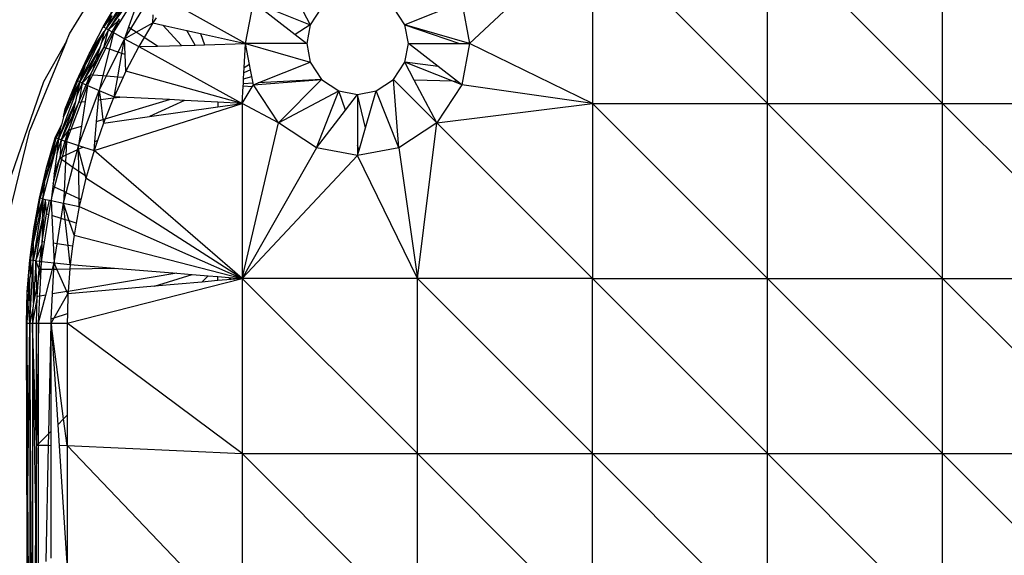
# Model space of a CAD drawing. Extents: x -3874 to 3486, y -4255 to 3949.
# Drawn here: x 1878 to 1925, y 1451 to 1477 of the extents above; entities that cross this region are included whole.
import ezdxf

# ---------------------------------------------------------------- set-up
doc = ezdxf.new("R2010")
doc.units = 0
doc.layers.get('0').update_dxf_attribs({"linetype": 'CONTINUOUS'})

msp = doc.modelspace()

# ---------------------------------------------------------------- linework, layer by layer
for p, q in [((1899.378, 1476.007), (1905.315, 1481.577)), ((1905.315, 1481.577), (1913.773, 1473.119)), ((1905.315, 1481.577), (1905.315, 1473.119)), ((1913.773, 1473.119), (1913.773, 1481.577)), ((1913.773, 1481.577), (1922.231, 1473.119)), ((1922.231, 1473.119), (1922.231, 1481.577)), ((1883.3, 1479.124), (1881.821, 1476.735)), ((1890.713, 1478.751), (1891.682, 1476.912)), ((1882.938, 1478.282), (1881.821, 1476.735)), ((1882.938, 1478.282), (1881.939, 1476.67)), ((1882.506, 1477.054), (1883.271, 1478.29)), ((1881.68, 1476.814), (1882.4, 1478.041)), ((1881.715, 1476.794), (1882.4, 1478.041)), ((1883.388, 1478.163), (1882.91, 1476.792)), ((1883.017, 1476.723), (1883.699, 1477.825)), ((1888.559, 1476.007), (1884.788, 1478.101)), ((1888.559, 1476.007), (1888.939, 1477.998)), ((1888.939, 1477.998), (1891.682, 1476.912)), ((1888.939, 1477.998), (1890.954, 1476.437)), ((1898.998, 1477.998), (1896.255, 1476.912)), ((1898.998, 1477.998), (1899.378, 1476.007)), ((1880.055, 1476.469), (1880.732, 1477.571)), ((1881.715, 1476.794), (1882.094, 1477.351)), ((1882.094, 1477.351), (1881.821, 1476.735)), ((1881.939, 1476.67), (1882.67, 1477.661)), ((1884.072, 1477.004), (1884.09, 1477.4)), ((1892.23, 1477.745), (1891.682, 1476.912)), ((1896.255, 1476.912), (1895.707, 1477.745)), ((1882.415, 1477.113), (1881.939, 1476.67)), ((1882.118, 1476.571), (1882.415, 1477.113)), ((1882.415, 1477.113), (1882.184, 1476.534)), ((1882.184, 1476.534), (1882.506, 1477.054)), ((1882.415, 1477.113), (1882.473, 1477.206)), ((1882.506, 1477.054), (1882.415, 1477.113)), ((1883.277, 1476.555), (1884.072, 1477.004)), ((1884.072, 1477.004), (1883.662, 1476.306)), ((1884.231, 1477.248), (1884.072, 1477.004)), ((1884.072, 1477.004), (1884.554, 1476.897)), ((1884.554, 1476.897), (1885.455, 1475.918)), ((1884.554, 1476.897), (1885.723, 1476.637)), ((1891.682, 1476.912), (1890.954, 1476.437)), ((1891.682, 1476.912), (1891.51, 1476.007)), ((1896.255, 1476.912), (1898.891, 1476.007)), ((1896.427, 1476.007), (1896.255, 1476.912)), ((1899.378, 1476.007), (1896.255, 1476.912)), ((1879.911, 1476.121), (1880.055, 1476.469)), ((1880.549, 1474.151), (1881.723, 1476.589)), ((1881.723, 1476.589), (1880.833, 1475.003)), ((1881.012, 1475.538), (1881.68, 1476.814)), ((1881.324, 1475.999), (1881.723, 1476.589)), ((1881.939, 1476.67), (1881.602, 1476.059)), ((1881.723, 1476.589), (1881.602, 1476.059)), ((1881.68, 1476.814), (1881.715, 1476.794)), ((1881.706, 1475.822), (1881.939, 1476.67)), ((1881.706, 1475.822), (1882.118, 1476.571)), ((1881.821, 1476.735), (1881.715, 1476.794)), ((1881.821, 1476.735), (1881.723, 1476.589)), ((1881.815, 1475.786), (1882.184, 1476.534)), ((1881.939, 1476.67), (1881.821, 1476.735)), ((1881.939, 1476.67), (1882.118, 1476.571)), ((1882.184, 1476.534), (1881.983, 1475.731)), ((1882.118, 1476.571), (1882.184, 1476.534)), ((1882.184, 1476.534), (1882.717, 1476.239)), ((1882.91, 1476.792), (1882.717, 1476.239)), ((1882.717, 1476.239), (1883.017, 1476.723)), ((1882.717, 1476.239), (1883.277, 1476.555)), ((1883.017, 1476.723), (1882.91, 1476.792)), ((1883.277, 1476.555), (1883.017, 1476.723)), ((1883.662, 1476.306), (1883.277, 1476.555)), ((1886.121, 1475.937), (1885.723, 1476.637)), ((1885.723, 1476.637), (1886.388, 1476.489)), ((1886.388, 1476.489), (1886.568, 1475.95)), ((1886.388, 1476.489), (1888.559, 1476.007)), ((1890.954, 1476.437), (1891.51, 1476.007)), ((1879.911, 1476.121), (1878.129, 1471.832)), ((1879.911, 1476.121), (1878.797, 1474.155)), ((1880.833, 1475.003), (1881.324, 1475.999)), ((1881.012, 1475.538), (1881.324, 1475.999)), ((1881.602, 1476.059), (1881.531, 1475.842)), ((1882.399, 1475.594), (1882.717, 1476.239)), ((1882.588, 1475.532), (1882.717, 1476.239)), ((1882.717, 1476.239), (1883.4, 1475.859)), ((1882.745, 1475.48), (1882.717, 1476.239)), ((1883.662, 1476.306), (1883.4, 1475.859)), ((1884.311, 1475.885), (1883.662, 1476.306)), ((1884.311, 1475.885), (1885.455, 1475.918)), ((1885.455, 1475.918), (1886.121, 1475.937)), ((1886.121, 1475.937), (1886.568, 1475.95)), ((1886.568, 1475.95), (1888.559, 1476.007)), ((1888.494, 1474.835), (1888.559, 1476.007)), ((1891.51, 1476.007), (1888.559, 1476.007)), ((1888.559, 1476.007), (1891.682, 1475.102)), ((1888.751, 1475.002), (1888.559, 1476.007)), ((1891.51, 1476.007), (1891.682, 1475.102)), ((1896.255, 1475.102), (1896.427, 1476.007)), ((1896.427, 1476.007), (1898.891, 1476.007)), ((1897.865, 1474.893), (1896.427, 1476.007)), ((1898.891, 1476.007), (1899.378, 1476.007)), ((1899.378, 1476.007), (1898.998, 1474.016)), ((1905.315, 1473.119), (1899.378, 1476.007)), ((1880.4, 1474.216), (1881.012, 1475.538)), ((1880.437, 1474.199), (1881.012, 1475.538)), ((1881.531, 1475.842), (1880.549, 1474.151)), ((1881.531, 1475.842), (1880.672, 1474.098)), ((1880.833, 1475.003), (1881.012, 1475.538)), ((1881.159, 1474.696), (1881.706, 1475.822)), ((1881.181, 1474.499), (1881.815, 1475.786)), ((1881.531, 1475.842), (1881.311, 1475.163)), ((1881.311, 1475.163), (1881.706, 1475.822)), ((1881.983, 1475.731), (1881.667, 1474.459)), ((1881.815, 1475.786), (1881.706, 1475.822)), ((1881.983, 1475.731), (1881.815, 1475.786)), ((1881.834, 1474.446), (1882.399, 1475.594)), ((1882.399, 1475.594), (1881.983, 1475.731)), ((1882.382, 1474.401), (1882.588, 1475.532)), ((1882.588, 1475.532), (1882.399, 1475.594)), ((1882.745, 1475.48), (1882.588, 1475.532)), ((1882.776, 1474.668), (1882.745, 1475.48)), ((1883.4, 1475.859), (1882.776, 1474.668)), ((1883.4, 1475.859), (1884.311, 1475.885)), ((1883.4, 1475.859), (1888.398, 1473.119)), ((1880.672, 1474.098), (1881.311, 1475.163)), ((1880.774, 1474.825), (1880.833, 1475.003)), ((1881.311, 1475.163), (1881.159, 1474.696)), ((1888.751, 1475.002), (1888.494, 1474.835)), ((1888.8, 1474.742), (1888.751, 1475.002)), ((1889.169, 1474.107), (1891.682, 1475.102)), ((1891.682, 1475.102), (1892.23, 1474.268)), ((1895.707, 1474.268), (1896.255, 1475.102)), ((1897.865, 1474.893), (1896.255, 1475.102)), ((1896.709, 1474.239), (1896.255, 1475.102)), ((1898.572, 1474.184), (1896.255, 1475.102)), ((1880.437, 1474.199), (1880.774, 1474.825)), ((1880.549, 1474.151), (1880.774, 1474.825)), ((1881.068, 1474.509), (1880.672, 1474.098)), ((1880.859, 1474.017), (1881.068, 1474.509)), ((1881.068, 1474.509), (1880.929, 1473.987)), ((1880.929, 1473.987), (1881.181, 1474.499)), ((1881.068, 1474.509), (1881.159, 1474.696)), ((1881.068, 1474.509), (1881.181, 1474.499)), ((1881.181, 1474.499), (1881.667, 1474.459)), ((1882.776, 1474.668), (1882.643, 1474.379)), ((1888.398, 1473.119), (1882.776, 1474.668)), ((1888.465, 1474.31), (1888.481, 1474.593)), ((1888.481, 1474.593), (1888.494, 1474.835)), ((1888.8, 1474.742), (1888.481, 1474.593)), ((1888.864, 1474.409), (1888.8, 1474.742)), ((1898.789, 1474.178), (1897.865, 1474.893)), ((1878.797, 1474.155), (1876.774, 1468.281)), ((1880.549, 1474.151), (1879.518, 1471.398)), ((1880.549, 1474.151), (1879.763, 1472.47)), ((1879.85, 1472.85), (1880.4, 1474.216)), ((1880.437, 1474.199), (1880.122, 1473.358)), ((1880.122, 1473.358), (1880.549, 1474.151)), ((1880.549, 1474.151), (1880.392, 1473.443)), ((1880.672, 1474.098), (1880.392, 1473.443)), ((1880.437, 1474.199), (1880.4, 1474.216)), ((1880.549, 1474.151), (1880.437, 1474.199)), ((1880.672, 1474.098), (1880.502, 1473.176)), ((1880.502, 1473.176), (1880.859, 1474.017)), ((1880.672, 1474.098), (1880.549, 1474.151)), ((1880.672, 1474.098), (1880.859, 1474.017)), ((1880.859, 1474.017), (1880.929, 1473.987)), ((1881.667, 1474.459), (1881.489, 1473.745)), ((1881.489, 1473.745), (1881.834, 1474.446)), ((1881.667, 1474.459), (1881.834, 1474.446)), ((1881.834, 1474.446), (1882.382, 1474.401)), ((1882.206, 1473.434), (1882.382, 1474.401)), ((1882.643, 1474.379), (1882.206, 1473.434)), ((1882.382, 1474.401), (1882.643, 1474.379)), ((1888.444, 1473.944), (1888.451, 1474.069)), ((1888.451, 1474.069), (1888.465, 1474.31)), ((1888.924, 1474.094), (1888.451, 1474.069)), ((1888.465, 1474.31), (1888.864, 1474.409)), ((1888.924, 1474.094), (1888.864, 1474.409)), ((1888.883, 1473.923), (1888.939, 1474.016)), ((1888.939, 1474.016), (1888.924, 1474.094)), ((1888.939, 1474.016), (1892.23, 1474.268)), ((1888.939, 1474.016), (1889.169, 1474.107)), ((1890.144, 1472.182), (1888.939, 1474.016)), ((1892.23, 1474.268), (1889.169, 1474.107)), ((1892.23, 1474.268), (1890.144, 1472.182)), ((1892.23, 1474.268), (1893.063, 1473.721)), ((1894.874, 1473.721), (1895.707, 1474.268)), ((1895.707, 1474.268), (1897.794, 1472.182)), ((1895.96, 1470.977), (1895.707, 1474.268)), ((1898.572, 1474.184), (1896.709, 1474.239)), ((1897.794, 1472.182), (1896.709, 1474.239)), ((1898.998, 1474.016), (1897.794, 1472.182)), ((1898.789, 1474.178), (1898.572, 1474.184)), ((1898.998, 1474.016), (1898.572, 1474.184)), ((1898.998, 1474.016), (1898.789, 1474.178)), ((1905.315, 1473.119), (1898.998, 1474.016)), ((1880.493, 1471.087), (1881.489, 1473.745)), ((1880.632, 1473.192), (1880.929, 1473.987)), ((1880.929, 1473.987), (1880.813, 1473.215)), ((1880.929, 1473.987), (1881.489, 1473.745)), ((1881.45, 1473.293), (1881.489, 1473.745)), ((1881.489, 1473.745), (1882.206, 1473.434)), ((1881.489, 1473.745), (1881.545, 1473.305)), ((1888.398, 1473.119), (1888.444, 1473.944)), ((1888.398, 1473.119), (1888.883, 1473.923)), ((1888.883, 1473.923), (1888.444, 1473.944)), ((1890.144, 1472.182), (1893.063, 1473.721)), ((1891.977, 1470.977), (1893.063, 1473.721)), ((1893.383, 1472.791), (1893.063, 1473.721)), ((1893.063, 1473.721), (1893.969, 1473.548)), ((1893.383, 1472.791), (1893.969, 1473.548)), ((1893.969, 1473.548), (1894.874, 1473.721)), ((1894.357, 1471.938), (1893.969, 1473.548)), ((1893.969, 1473.548), (1893.969, 1471.084)), ((1894.357, 1471.938), (1894.874, 1473.721)), ((1895.96, 1470.977), (1894.874, 1473.721)), ((1880.342, 1473.216), (1879.518, 1471.398)), ((1880.342, 1473.216), (1879.646, 1471.357)), ((1879.763, 1472.47), (1880.074, 1473.268)), ((1879.85, 1472.85), (1880.074, 1473.268)), ((1880.074, 1473.268), (1880.122, 1473.358)), ((1880.079, 1472.025), (1880.502, 1473.176)), ((1880.137, 1471.871), (1880.632, 1473.192)), ((1880.342, 1473.216), (1880.184, 1472.5)), ((1880.502, 1473.176), (1880.184, 1472.5)), ((1880.392, 1473.443), (1880.342, 1473.216)), ((1880.502, 1473.176), (1880.632, 1473.192)), ((1880.632, 1473.192), (1880.813, 1473.215)), ((1880.813, 1473.215), (1880.634, 1472.02)), ((1881.238, 1470.85), (1888.398, 1473.119)), ((1881.358, 1472.238), (1881.45, 1473.293)), ((1881.45, 1473.293), (1881.545, 1473.305)), ((1881.545, 1473.305), (1882.185, 1473.384)), ((1881.545, 1473.305), (1881.669, 1472.332)), ((1882.185, 1473.384), (1881.774, 1472.364)), ((1881.774, 1472.364), (1884.876, 1473.298)), ((1882.206, 1473.434), (1882.185, 1473.384)), ((1882.185, 1473.384), (1882.481, 1473.42)), ((1882.481, 1473.42), (1882.206, 1473.434)), ((1884.876, 1473.298), (1882.481, 1473.42)), ((1885.609, 1473.261), (1883.912, 1472.478)), ((1885.609, 1473.261), (1884.876, 1473.298)), ((1887.218, 1473.179), (1885.609, 1473.261)), ((1887.218, 1473.179), (1887.218, 1472.95)), ((1888.398, 1473.119), (1887.218, 1473.179)), ((1887.218, 1472.95), (1888.398, 1473.119)), ((1890.144, 1472.182), (1888.398, 1473.119)), ((1888.398, 1473.119), (1888.398, 1464.66)), ((1897.794, 1472.182), (1905.315, 1473.119)), ((1905.315, 1473.119), (1913.773, 1473.119)), ((1905.315, 1473.119), (1913.773, 1464.66)), ((1905.315, 1473.119), (1905.315, 1464.66)), ((1913.773, 1473.119), (1922.231, 1473.119)), ((1913.773, 1464.66), (1913.773, 1473.119)), ((1913.773, 1473.119), (1922.231, 1464.66)), ((1922.231, 1473.119), (1930.689, 1473.119)), ((1922.231, 1464.66), (1922.231, 1473.119)), ((1922.231, 1473.119), (1930.689, 1464.66)), ((1879.763, 1472.47), (1879.85, 1472.85)), ((1883.912, 1472.478), (1887.218, 1472.95)), ((1891.977, 1470.977), (1893.383, 1472.791)), ((1880.184, 1472.5), (1879.646, 1471.357)), ((1879.763, 1472.47), (1879.672, 1472.075)), ((1880.184, 1472.5), (1880.079, 1472.025)), ((1881.273, 1471.259), (1881.358, 1472.238)), ((1881.358, 1472.238), (1881.669, 1472.332)), ((1881.692, 1472.16), (1881.4, 1471.318)), ((1881.669, 1472.332), (1881.774, 1472.364)), ((1881.669, 1472.332), (1881.692, 1472.16)), ((1881.692, 1472.16), (1883.912, 1472.478)), ((1881.774, 1472.364), (1881.692, 1472.16)), ((1888.398, 1464.66), (1890.144, 1472.182)), ((1891.977, 1470.977), (1890.144, 1472.182)), ((1897.794, 1472.182), (1895.96, 1470.977)), ((1896.857, 1464.66), (1897.794, 1472.182)), ((1905.315, 1464.66), (1897.794, 1472.182)), ((1876.951, 1466.95), (1878.129, 1471.832)), ((1879.364, 1471.447), (1879.672, 1472.075)), ((1879.672, 1472.075), (1879.402, 1471.435)), ((1879.518, 1471.398), (1879.672, 1472.075)), ((1880.008, 1471.832), (1879.646, 1471.357)), ((1879.84, 1471.295), (1880.008, 1471.832)), ((1879.913, 1471.272), (1880.137, 1471.871)), ((1880.008, 1471.832), (1879.913, 1471.272)), ((1880.008, 1471.832), (1880.079, 1472.025)), ((1880.008, 1471.832), (1880.137, 1471.871)), ((1880.137, 1471.871), (1880.634, 1472.02)), ((1880.634, 1472.02), (1880.493, 1471.087)), ((1894.045, 1470.862), (1894.357, 1471.938)), ((1878.758, 1468.509), (1879.518, 1471.398)), ((1879.518, 1471.398), (1878.872, 1469.419)), ((1878.946, 1470.009), (1879.364, 1471.447)), ((1878.946, 1470.009), (1879.402, 1471.435)), ((1879.171, 1470.556), (1879.402, 1471.435)), ((1879.171, 1470.556), (1879.518, 1471.398)), ((1879.402, 1471.435), (1879.364, 1471.447)), ((1879.518, 1471.398), (1879.402, 1471.435)), ((1879.518, 1471.398), (1879.433, 1470.689)), ((1879.646, 1471.357), (1879.433, 1470.689)), ((1879.646, 1471.357), (1879.518, 1471.398)), ((1879.646, 1471.357), (1879.585, 1470.48)), ((1879.585, 1470.48), (1879.84, 1471.295)), ((1879.646, 1471.357), (1879.84, 1471.295)), ((1879.721, 1470.543), (1879.913, 1471.272)), ((1879.84, 1471.295), (1879.913, 1471.272)), ((1879.913, 1471.272), (1879.879, 1470.616)), ((1879.913, 1471.272), (1880.493, 1471.087)), ((1881.4, 1471.318), (1881.238, 1470.85)), ((1881.238, 1470.85), (1881.273, 1471.259)), ((1881.4, 1471.318), (1881.273, 1471.259)), ((1879.433, 1470.689), (1879.316, 1469.708)), ((1880.437, 1470.873), (1879.879, 1470.616)), ((1880.219, 1470.045), (1880.437, 1470.873)), ((1880.437, 1470.873), (1880.493, 1471.087)), ((1880.495, 1470.9), (1880.437, 1470.873)), ((1880.493, 1471.087), (1880.734, 1471.011)), ((1880.495, 1470.9), (1880.493, 1471.087)), ((1880.734, 1471.011), (1880.495, 1470.9)), ((1880.82, 1469.634), (1880.495, 1470.9)), ((1880.507, 1469.849), (1880.495, 1470.9)), ((1880.734, 1471.011), (1881.238, 1470.85)), ((1881.238, 1470.85), (1880.874, 1469.597)), ((1888.398, 1464.66), (1881.238, 1470.85)), ((1891.977, 1470.977), (1888.398, 1464.66)), ((1893.969, 1470.597), (1891.977, 1470.977)), ((1894.045, 1470.862), (1893.969, 1471.084)), ((1893.969, 1471.084), (1893.969, 1470.597)), ((1895.96, 1470.977), (1893.969, 1470.597)), ((1893.969, 1470.597), (1894.045, 1470.862)), ((1895.96, 1470.977), (1896.857, 1464.66)), ((1878.872, 1469.419), (1879.171, 1470.556)), ((1878.946, 1470.009), (1879.171, 1470.556)), ((1879.259, 1469.227), (1879.585, 1470.48)), ((1879.316, 1469.708), (1879.585, 1470.48)), ((1879.335, 1469.077), (1879.686, 1470.411)), ((1879.721, 1470.543), (1879.585, 1470.48)), ((1879.585, 1470.48), (1879.686, 1470.411)), ((1879.686, 1470.411), (1879.721, 1470.543)), ((1879.686, 1470.411), (1879.862, 1470.29)), ((1879.879, 1470.616), (1879.721, 1470.543)), ((1879.862, 1470.29), (1879.789, 1468.857)), ((1879.879, 1470.616), (1879.862, 1470.29)), ((1879.862, 1470.29), (1880.219, 1470.045)), ((1888.398, 1464.66), (1893.969, 1470.597)), ((1896.857, 1464.66), (1893.969, 1470.597)), ((1878.599, 1468.543), (1878.946, 1470.009)), ((1878.639, 1468.534), (1878.946, 1470.009)), ((1878.872, 1469.419), (1878.946, 1470.009)), ((1879.316, 1469.708), (1879.259, 1469.227)), ((1879.893, 1468.806), (1880.219, 1470.045)), ((1880.219, 1470.045), (1880.507, 1469.849)), ((1880.521, 1468.501), (1880.507, 1469.849)), ((1880.507, 1469.849), (1880.82, 1469.634)), ((1878.845, 1469.206), (1878.872, 1469.419)), ((1880.848, 1469.508), (1880.601, 1468.462)), ((1880.848, 1469.508), (1880.82, 1469.634)), ((1880.82, 1469.634), (1880.874, 1469.597)), ((1880.874, 1469.597), (1880.848, 1469.508)), ((1888.398, 1464.66), (1880.848, 1469.508)), ((1878.639, 1468.534), (1878.845, 1469.206)), ((1878.758, 1468.509), (1878.845, 1469.206)), ((1879.246, 1469.12), (1879.163, 1468.425)), ((1879.163, 1468.425), (1879.335, 1469.077)), ((1879.259, 1469.227), (1879.246, 1469.12)), ((1879.335, 1469.077), (1879.246, 1469.12)), ((1879.789, 1468.857), (1879.335, 1469.077)), ((1879.789, 1468.857), (1879.76, 1468.3)), ((1879.76, 1468.3), (1879.893, 1468.806)), ((1879.893, 1468.806), (1879.789, 1468.857)), ((1880.521, 1468.501), (1879.893, 1468.806)), ((1878.758, 1468.509), (1878.292, 1465.527)), ((1878.758, 1468.509), (1878.313, 1466.448)), ((1878.327, 1467.052), (1878.599, 1468.543)), ((1878.327, 1467.052), (1878.639, 1468.534)), ((1878.498, 1467.629), (1878.639, 1468.534)), ((1878.498, 1467.629), (1878.758, 1468.509)), ((1878.599, 1468.543), (1878.639, 1468.534)), ((1878.758, 1468.509), (1878.639, 1468.534)), ((1878.733, 1466.434), (1878.89, 1468.482)), ((1878.758, 1468.509), (1878.745, 1467.765)), ((1878.89, 1468.482), (1878.745, 1467.765)), ((1878.758, 1468.509), (1878.89, 1468.482)), ((1878.949, 1467.776), (1878.89, 1468.482)), ((1878.89, 1468.482), (1879.089, 1468.44)), ((1878.949, 1467.776), (1879.089, 1468.44)), ((1879.057, 1467.743), (1879.163, 1468.425)), ((1879.089, 1468.44), (1879.163, 1468.425)), ((1879.163, 1468.425), (1879.76, 1468.3)), ((1879.163, 1468.425), (1879.199, 1467.7)), ((1879.645, 1467.564), (1879.76, 1468.3)), ((1879.76, 1468.3), (1880.525, 1468.14)), ((1880.042, 1467.442), (1879.76, 1468.3)), ((1879.848, 1467.502), (1879.76, 1468.3)), ((1880.601, 1468.462), (1880.521, 1468.501)), ((1880.525, 1468.14), (1880.521, 1468.501)), ((1880.601, 1468.462), (1880.525, 1468.14)), ((1880.525, 1468.14), (1880.379, 1467.34)), ((1880.525, 1468.14), (1888.398, 1464.66)), ((1878.74, 1467.526), (1878.292, 1465.527)), ((1878.313, 1466.448), (1878.498, 1467.629)), ((1878.327, 1467.052), (1878.498, 1467.629)), ((1878.74, 1467.526), (1878.426, 1465.513)), ((1878.733, 1466.434), (1878.949, 1467.776)), ((1878.74, 1467.526), (1878.733, 1466.434)), ((1878.745, 1467.765), (1878.74, 1467.526)), ((1878.85, 1466.417), (1879.057, 1467.743)), ((1879.057, 1467.743), (1878.949, 1467.776)), ((1879.645, 1467.564), (1879.199, 1467.7)), ((1879.199, 1467.7), (1879.265, 1466.36)), ((1879.453, 1466.333), (1879.645, 1467.564)), ((1879.848, 1467.502), (1879.645, 1467.564)), ((1879.986, 1466.259), (1879.848, 1467.502)), ((1880.042, 1467.442), (1879.848, 1467.502)), ((1880.271, 1466.749), (1880.042, 1467.442)), ((1880.379, 1467.34), (1880.042, 1467.442)), ((1880.379, 1467.34), (1880.271, 1466.749)), ((1878.131, 1465.544), (1878.327, 1467.052)), ((1878.171, 1465.54), (1878.327, 1467.052)), ((1878.313, 1466.448), (1878.327, 1467.052)), ((1878.308, 1466.233), (1878.313, 1466.448)), ((1878.704, 1465.484), (1878.85, 1466.417)), ((1878.72, 1466.394), (1878.719, 1466.304)), ((1878.72, 1466.394), (1878.733, 1466.434)), ((1878.85, 1466.417), (1878.733, 1466.434)), ((1880.271, 1466.749), (1880.203, 1466.229)), ((1880.271, 1466.749), (1888.398, 1464.66)), ((1878.171, 1465.54), (1878.308, 1466.233)), ((1878.292, 1465.527), (1878.308, 1466.233)), ((1878.426, 1465.513), (1878.719, 1466.304)), ((1878.627, 1465.492), (1878.719, 1466.304)), ((1878.719, 1466.304), (1878.704, 1465.484)), ((1879.453, 1466.333), (1879.265, 1466.36)), ((1879.265, 1466.36), (1879.31, 1465.421)), ((1879.31, 1465.421), (1879.453, 1466.333)), ((1879.986, 1466.259), (1879.453, 1466.333)), ((1880.088, 1465.341), (1879.986, 1466.259)), ((1880.203, 1466.229), (1879.986, 1466.259)), ((1880.203, 1466.229), (1880.088, 1465.341)), ((1878.013, 1464.023), (1878.131, 1465.544)), ((1878.013, 1464.023), (1878.171, 1465.54)), ((1878.171, 1465.54), (1878.131, 1465.544)), ((1878.135, 1462.497), (1878.292, 1465.527)), ((1878.171, 1465.54), (1878.163, 1464.832)), ((1878.292, 1465.527), (1878.163, 1464.832)), ((1878.292, 1465.527), (1878.171, 1465.54)), ((1878.426, 1465.513), (1878.292, 1465.527)), ((1878.32, 1463.467), (1878.292, 1465.527)), ((1878.426, 1465.513), (1878.32, 1463.467)), ((1878.582, 1465.104), (1878.426, 1465.513)), ((1878.475, 1464.279), (1878.426, 1465.513)), ((1878.426, 1465.513), (1878.627, 1465.492)), ((1878.582, 1465.104), (1878.627, 1465.492)), ((1878.627, 1465.492), (1878.704, 1465.484)), ((1878.704, 1465.484), (1878.632, 1465.105)), ((1878.685, 1465.105), (1878.704, 1465.484)), ((1878.704, 1465.484), (1879.31, 1465.421)), ((1878.632, 1465.105), (1878.555, 1464.704)), ((1878.555, 1464.704), (1878.582, 1465.104)), ((1878.582, 1465.104), (1878.632, 1465.105)), ((1878.618, 1463.811), (1878.685, 1465.105)), ((1878.632, 1465.105), (1878.685, 1465.105)), ((1878.685, 1465.105), (1879.231, 1465.115)), ((1878.904, 1463.859), (1879.231, 1465.115)), ((1879.231, 1465.115), (1879.31, 1465.421)), ((1879.232, 1463.914), (1879.295, 1465.116)), ((1879.295, 1465.116), (1879.31, 1465.421)), ((1879.295, 1465.116), (1879.445, 1465.118)), ((1879.31, 1465.421), (1880.088, 1465.341)), ((1879.445, 1465.118), (1879.31, 1465.421)), ((1879.445, 1465.118), (1880.071, 1465.129)), ((1879.929, 1464.03), (1879.445, 1465.118)), ((1880.071, 1465.129), (1879.986, 1464.04)), ((1880.088, 1465.341), (1880.071, 1465.129)), ((1880.071, 1465.129), (1882.227, 1465.166)), ((1880.088, 1465.341), (1882.227, 1465.166)), ((1882.227, 1465.166), (1885.238, 1464.919)), ((1878.124, 1464.621), (1878.013, 1464.023)), ((1878.061, 1463.417), (1878.124, 1464.621)), ((1878.163, 1464.832), (1878.124, 1464.621)), ((1878.124, 1464.621), (1878.135, 1462.497)), ((1878.555, 1464.704), (1878.475, 1464.279)), ((1878.494, 1463.79), (1878.555, 1464.704)), ((1879.94, 1462.497), (1888.398, 1464.66)), ((1885.238, 1464.919), (1879.986, 1464.04)), ((1884.161, 1464.289), (1885.974, 1464.859)), ((1886.448, 1464.489), (1884.161, 1464.289)), ((1885.238, 1464.919), (1885.974, 1464.859)), ((1885.974, 1464.859), (1886.757, 1464.795)), ((1886.757, 1464.795), (1886.448, 1464.489)), ((1887.218, 1464.557), (1886.448, 1464.489)), ((1886.757, 1464.795), (1887.218, 1464.757)), ((1887.218, 1464.557), (1887.218, 1464.757)), ((1887.218, 1464.757), (1887.756, 1464.713)), ((1887.856, 1464.613), (1887.218, 1464.557)), ((1887.756, 1464.713), (1887.856, 1464.613)), ((1887.756, 1464.713), (1888.398, 1464.66)), ((1888.398, 1464.66), (1887.856, 1464.613)), ((1896.857, 1464.66), (1888.398, 1464.66)), ((1888.398, 1464.66), (1896.857, 1456.202)), ((1888.398, 1464.66), (1888.398, 1456.202)), ((1896.857, 1456.202), (1896.857, 1464.66)), ((1905.315, 1464.66), (1896.857, 1464.66)), ((1896.857, 1464.66), (1905.315, 1456.202)), ((1905.315, 1464.66), (1913.773, 1464.66)), ((1905.315, 1456.202), (1905.315, 1464.66)), ((1905.315, 1464.66), (1913.773, 1456.202)), ((1913.773, 1464.66), (1922.231, 1464.66)), ((1913.773, 1456.202), (1913.773, 1464.66)), ((1913.773, 1464.66), (1922.231, 1456.202)), ((1922.231, 1464.66), (1930.689, 1464.66)), ((1922.231, 1456.202), (1922.231, 1464.66)), ((1922.231, 1464.66), (1930.689, 1456.202)), ((1877.973, 1462.497), (1878.013, 1464.023)), ((1878.014, 1462.497), (1878.013, 1464.023)), ((1878.061, 1463.417), (1878.013, 1464.023)), ((1878.475, 1464.279), (1878.32, 1463.467)), ((1878.494, 1463.79), (1878.475, 1464.279)), ((1879.929, 1464.03), (1879.232, 1463.914)), ((1879.986, 1464.04), (1879.929, 1464.03)), ((1879.977, 1463.922), (1879.929, 1464.03)), ((1884.161, 1464.289), (1879.977, 1463.922)), ((1879.986, 1464.04), (1879.977, 1463.922)), ((1878.494, 1463.79), (1878.27, 1462.497)), ((1878.465, 1462.497), (1878.494, 1463.79)), ((1878.618, 1463.811), (1878.494, 1463.79)), ((1878.557, 1462.526), (1878.904, 1463.859)), ((1878.557, 1462.526), (1878.618, 1463.811)), ((1878.904, 1463.859), (1878.618, 1463.811)), ((1879.171, 1462.719), (1879.232, 1463.914)), ((1879.312, 1462.763), (1879.977, 1463.922)), ((1879.977, 1463.922), (1879.952, 1462.965)), ((1878.014, 1462.497), (1878.061, 1463.417)), ((1878.135, 1462.497), (1878.061, 1463.417)), ((1878.275, 1463.232), (1878.135, 1462.497)), ((1878.275, 1463.232), (1878.27, 1462.497)), ((1878.32, 1463.467), (1878.275, 1463.232)), ((1879.159, 1462.497), (1879.312, 1462.763)), ((1879.159, 1462.497), (1879.171, 1462.719)), ((1879.171, 1462.719), (1879.312, 1462.763)), ((1879.312, 1462.763), (1879.952, 1462.965)), ((1879.952, 1462.965), (1879.94, 1462.497)), ((1877.973, 1462.497), (1878.014, 1462.497)), ((1878.014, 1451.432), (1877.973, 1462.497)), ((1878.014, 1462.497), (1878.135, 1462.497)), ((1878.047, 1454.45), (1878.014, 1462.497)), ((1878.047, 1454.45), (1878.135, 1462.497)), ((1878.135, 1462.497), (1878.135, 1432.991)), ((1878.135, 1462.497), (1878.27, 1462.497)), ((1878.27, 1442.577), (1878.135, 1462.497)), ((1878.465, 1456.596), (1878.27, 1462.497)), ((1878.27, 1462.497), (1878.465, 1462.497)), ((1878.421, 1453.354), (1878.27, 1462.497)), ((1878.27, 1462.497), (1878.27, 1442.577)), ((1878.465, 1462.497), (1878.557, 1462.526)), ((1878.465, 1456.596), (1878.465, 1462.497)), ((1878.465, 1462.497), (1878.549, 1462.497)), ((1878.549, 1462.497), (1878.465, 1456.596)), ((1878.549, 1462.497), (1878.557, 1462.526)), ((1878.549, 1462.497), (1879.159, 1462.497)), ((1878.549, 1456.679), (1878.549, 1462.497)), ((1879.049, 1457.173), (1879.159, 1462.497)), ((1879.159, 1462.497), (1879.94, 1462.497)), ((1879.77, 1457.885), (1879.159, 1462.497)), ((1879.159, 1462.497), (1879.483, 1457.602)), ((1879.159, 1457.282), (1879.159, 1462.497)), ((1888.398, 1456.202), (1879.94, 1462.497)), ((1879.94, 1462.497), (1879.94, 1458.054)), ((1879.77, 1457.885), (1879.483, 1457.602)), ((1879.94, 1458.054), (1879.77, 1457.885)), ((1879.94, 1456.596), (1879.77, 1457.885)), ((1879.94, 1458.054), (1879.94, 1456.596)), ((1879.483, 1457.602), (1879.551, 1456.583)), ((1879.049, 1457.173), (1878.549, 1456.679)), ((1879.037, 1456.589), (1879.049, 1457.173)), ((1879.159, 1457.282), (1879.049, 1457.173)), ((1879.159, 1456.588), (1879.159, 1457.282)), ((1878.465, 1456.488), (1878.421, 1453.354)), ((1878.549, 1456.679), (1878.465, 1456.596)), ((1878.465, 1456.488), (1878.465, 1456.596)), ((1878.549, 1456.595), (1878.465, 1456.596)), ((1878.465, 1450.695), (1878.465, 1456.488)), ((1878.549, 1456.595), (1878.549, 1456.679)), ((1879.037, 1456.589), (1878.549, 1456.595)), ((1878.549, 1450.751), (1878.549, 1456.595)), ((1878.921, 1450.997), (1879.037, 1456.589)), ((1879.159, 1456.588), (1879.037, 1456.589)), ((1879.159, 1451.155), (1879.159, 1456.588)), ((1879.94, 1456.596), (1879.551, 1456.583)), ((1879.551, 1456.583), (1879.878, 1451.631)), ((1879.94, 1456.596), (1888.398, 1456.202)), ((1888.398, 1447.744), (1879.94, 1456.596)), ((1879.94, 1456.596), (1879.94, 1451.673)), ((1888.398, 1456.202), (1896.857, 1456.202)), ((1888.398, 1456.202), (1896.857, 1447.744)), ((1888.398, 1456.202), (1888.398, 1447.744)), ((1896.857, 1456.202), (1905.315, 1456.202)), ((1896.857, 1447.744), (1896.857, 1456.202)), ((1896.857, 1456.202), (1905.315, 1447.744)), ((1905.315, 1456.202), (1913.773, 1456.202)), ((1905.315, 1447.744), (1905.315, 1456.202)), ((1905.315, 1456.202), (1913.773, 1447.744)), ((1913.773, 1456.202), (1922.231, 1456.202)), ((1913.773, 1447.744), (1913.773, 1456.202)), ((1913.773, 1456.202), (1922.231, 1447.744)), ((1922.231, 1456.202), (1930.689, 1456.202)), ((1922.231, 1447.744), (1922.231, 1456.202)), ((1922.231, 1456.202), (1930.689, 1447.744)), ((1878.014, 1451.432), (1878.047, 1454.45)), ((1878.135, 1432.991), (1878.047, 1454.45)), ((1878.421, 1453.354), (1878.27, 1442.577)), ((1878.465, 1450.695), (1878.421, 1453.354)), ((1879.94, 1451.673), (1879.878, 1451.631)), ((1879.94, 1451.673), (1879.94, 1450.695)), ((1877.973, 1447.744), (1878.014, 1451.432)), ((1879.878, 1451.631), (1879.94, 1450.695))]:
    msp.add_line(p, q)

doc.saveas('drawing.dxf')
